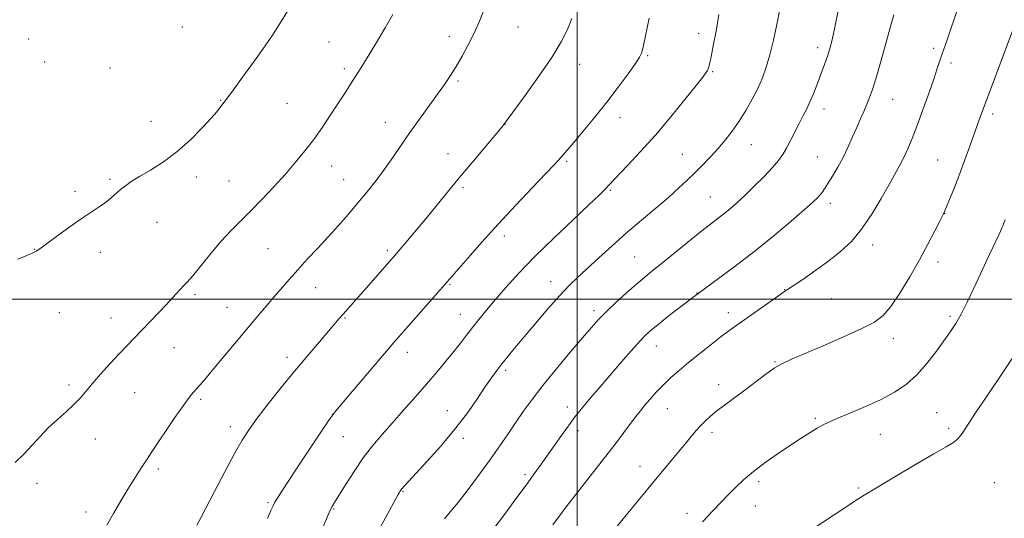
# Model space of a CAD drawing. Extents: x 2177300 to 2180200, y 342300 to 345200.
# Drawn here: x 2178315 to 2178642, y 344427 to 344593 of the extents above; entities that cross this region are included whole.
import ezdxf

# ---------------------------------------------------------------- set-up
doc = ezdxf.new("R2010")
doc.units = 0
doc.header["$MEASUREMENT"] = 0
for name, color, linetype, lineweight in [('32000', 7, 'Continuous', 0), ('DTM SPOT ELEVATION', 2, 'Continuous', 13), ('INDEX CONTOUR', 41, 'Continuous', 13), ('INTERMEDIATE CONTOUR', 44, 'Continuous', 0)]:
    doc.layers.add(name, color=color, linetype=linetype, lineweight=lineweight)

msp = doc.modelspace()

# ---------------------------------------------------------------- linework, layer by layer
at = {"layer": '32000', "flags": 128}
for points in [[(2178500, 345000), (2178500, 342500)], [(2180000, 344500), (2177500, 344500)]]:
    msp.add_lwpolyline(points, dxfattribs=at)
at = {"layer": 'DTM SPOT ELEVATION'}
for p in [(2178369.25, 344590.28, 1172.58), (2178480.41, 344590.24, 1179.01), (2178540.28, 344588.13, 1183.42), (2178318.33, 344586.26, 1172.58), (2178417.79, 344585.29, 1175.05), (2178457.65, 344587.07, 1177.41), (2178579.69, 344583.38, 1187.54), (2178618.14, 344583.23, 1191.66), (2178323.59, 344578.68, 1172.76), (2178523.33, 344580.75, 1182.17), (2178623.85, 344578.33, 1192.4), (2178345.33, 344576.69, 1172.7), (2178422.9, 344576.47, 1175.66), (2178500.86, 344577.88, 1180.54), (2178544.9, 344575.43, 1184.15), (2178460.51, 344572.35, 1178.23), (2178381.94, 344565.9, 1173.92), (2178604.55, 344566.23, 1190.82), (2178403.94, 344564.99, 1174.98), (2178581.79, 344563.12, 1188.57), (2178358.86, 344558.94, 1173.33), (2178436.44, 344558.66, 1177.27), (2178514.26, 344560.15, 1182.62), (2178637.6, 344561.45, 1194.36), (2178476.13, 344558.01, 1180.02), (2178557.66, 344551.28, 1186.8), (2178457.29, 344548.23, 1179.26), (2178496.56, 344545.72, 1182.22), (2178534.84, 344548.04, 1185.13), (2178579.6, 344547.17, 1189.11), (2178619.41, 344546.15, 1193.12), (2178418.65, 344544.15, 1176.69), (2178345.27, 344539.7, 1173.82), (2178373.84, 344540.48, 1174.45), (2178384.74, 344539.21, 1175.08), (2178422.73, 344539.66, 1177.17), (2178333.72, 344535.83, 1173.75), (2178462.19, 344537.02, 1180.29), (2178511.01, 344536.09, 1184.17), (2178544.08, 344533.86, 1187.11), (2178583.9, 344531.84, 1190.48), (2178621.79, 344528.4, 1194.03), (2178360.84, 344525.55, 1174.63), (2178475.91, 344520.96, 1182.45), (2178320.28, 344516.59, 1173.97), (2178397.56, 344516.77, 1176.95), (2178597.88, 344518.03, 1192.53), (2178342.11, 344515.5, 1174.39), (2178437.17, 344516.2, 1179.68), (2178519.11, 344514.03, 1187.04), (2178619.55, 344512.35, 1194.51), (2178413.35, 344503.83, 1178.75), (2178457.94, 344504.93, 1182.14), (2178491.27, 344505.84, 1185.34), (2178568.8, 344503.22, 1191.95), (2178373.48, 344501.51, 1176.29), (2178539.77, 344502.02, 1189.97), (2178584.3, 344500.14, 1193.02), (2178383.98, 344497.35, 1177.12), (2178328.46, 344495.5, 1174.67), (2178345.66, 344493.8, 1175.34), (2178423.13, 344493.81, 1180.13), (2178461.33, 344494.95, 1183.25), (2178505.65, 344496.25, 1187.61), (2178550.08, 344495.55, 1191.44), (2178623.51, 344494.36, 1195.69), (2178604.8, 344487.07, 1194.51), (2178366.48, 344483.93, 1176.77), (2178526.24, 344484.47, 1190.71), (2178403.94, 344480.72, 1179.5), (2178443.81, 344482.45, 1182.59), (2178565.57, 344479.29, 1193.9), (2178476.31, 344476.49, 1186.31), (2178331.73, 344471.57, 1175.66), (2178546.84, 344471.68, 1193.43), (2178353.5, 344469.04, 1176.83), (2178375.3, 344466.83, 1178.28), (2178496.75, 344464.26, 1189.49), (2178418.92, 344461.8, 1181.99), (2178457.07, 344463.06, 1185.3), (2178529.91, 344463.73, 1192.84), (2178619.11, 344462.43, 1197.24), (2178385.11, 344457.78, 1179.46), (2178578.87, 344460.55, 1195.77), (2178422.6, 344454.47, 1182.92), (2178500.28, 344456.42, 1190.47), (2178544.69, 344455.87, 1194.44), (2178600.4, 344455.19, 1196.87), (2178623.07, 344457.22, 1197.66), (2178340.47, 344453.72, 1176.7), (2178462.3, 344453.84, 1186.38), (2178520.83, 344444.64, 1193.32), (2178361.25, 344443.7, 1178.36), (2178482.74, 344441.89, 1189.68), (2178321.1, 344439.01, 1176.42), (2178560.17, 344439.5, 1196.36), (2178638.2, 344439.19, 1199.17), (2178442.36, 344436.26, 1186.11), (2178593.29, 344437.42, 1197.79), (2178397.57, 344432.58, 1181.78), (2178559.07, 344431.44, 1196.76), (2178337.34, 344429.52, 1177.45), (2178419.41, 344430.47, 1184.11), (2178536.35, 344429.01, 1195.53)]:
    msp.add_point(p, dxfattribs=at)
at = {"layer": 'INDEX CONTOUR'}
for points in [[(2178498.311, 344593.029, 1180), (2178496.841, 344589.472, 1180), (2178494.72, 344585.313, 1180), (2178491.589, 344580.16, 1180), (2178487.331, 344573.903, 1180), (2178482.796, 344567.577, 1180), (2178476.977, 344559.631, 1180), (2178475.756, 344557.928, 1180), (2178475.026, 344557.045, 1180), (2178465.875, 344546.152, 1180), (2178461.529, 344540.93, 1180), (2178457.519, 344536.052, 1180), (2178450.311, 344527.233, 1180), (2178446.811, 344523.013, 1180), (2178443.235, 344518.765, 1180), (2178439.495, 344514.389, 1180), (2178435.579, 344509.868, 1180), (2178431.781, 344505.525, 1180), (2178422.532, 344495.067, 1180), (2178421.235, 344493.567, 1180), (2178414.628, 344485.834, 1180), (2178410.847, 344481.383, 1180), (2178406.548, 344476.238, 1180), (2178402.019, 344470.696, 1180), (2178397.694, 344465.278, 1180), (2178394.044, 344460.565, 1180), (2178391.343, 344456.854, 1180), (2178389.084, 344453.319, 1180), (2178386.565, 344448.85, 1180), (2178383.327, 344442.782, 1180), (2178379.9, 344436.23, 1180), (2178375.359, 344427.514, 1180), (2178374.055, 344425.081, 1180)], [(2178604.938, 344594.332, 1190), (2178603.824, 344590.411, 1190), (2178600.589, 344578.835, 1190), (2178599.027, 344573.398, 1190), (2178597.837, 344569.548, 1190), (2178596.896, 344566.883, 1190), (2178595.99, 344564.666, 1190), (2178594.951, 344562.287, 1190), (2178593.775, 344559.637, 1190), (2178592.506, 344556.733, 1190), (2178591.167, 344553.605, 1190), (2178589.723, 344550.333, 1190), (2178588.12, 344547.013, 1190), (2178586.354, 344543.762, 1190), (2178584.6, 344540.799, 1190), (2178583.08, 344538.361, 1190), (2178581.956, 344536.61, 1190), (2178581.125, 344535.392, 1190), (2178580.422, 344534.474, 1190), (2178579.605, 344533.567, 1190), (2178578.131, 344532.174, 1190), (2178575.372, 344529.742, 1190), (2178570.924, 344525.919, 1190), (2178565.235, 344521.147, 1190), (2178558.967, 344516.071, 1190), (2178552.781, 344511.288, 1190), (2178547.333, 344507.226, 1190), (2178539.616, 344501.609, 1190), (2178533.831, 344497.131, 1190), (2178530.108, 344494.23, 1190), (2178526.698, 344491.54, 1190), (2178524.237, 344489.511, 1190), (2178522.255, 344487.66, 1190), (2178520.006, 344485.262, 1190), (2178516.957, 344481.82, 1190), (2178513.426, 344477.751, 1190), (2178506.932, 344470.186, 1190), (2178504.458, 344467.283, 1190), (2178502.476, 344464.934, 1190), (2178500.895, 344463.018, 1190), (2178499.409, 344461.126, 1190), (2178497.665, 344458.779, 1190), (2178495.419, 344455.658, 1190), (2178488.09, 344445.313, 1190), (2178485.787, 344442.094, 1190), (2178483.088, 344438.365, 1190), (2178479.74, 344433.786, 1190), (2178475.97, 344428.673, 1190), (2178472.128, 344423.512, 1190)]]:
    msp.add_polyline3d(points, dxfattribs=at)
at = {"layer": 'INTERMEDIATE CONTOUR'}
for points in [[(2178627.93, 344601.628, 1192), (2178623.847, 344589.641, 1192), (2178622.472, 344585.676, 1192), (2178620.82, 344580.985, 1192), (2178619.319, 344576.498, 1192), (2178618.132, 344572.996, 1192), (2178616.472, 344568.208, 1192), (2178614.55, 344562.776, 1192), (2178612.658, 344557.569, 1192), (2178611.024, 344553.269, 1192), (2178609.6, 344549.815, 1192), (2178608.28, 344546.957, 1192), (2178606.935, 344544.396, 1192), (2178603.323, 344538.059, 1192), (2178600.682, 344533.381, 1192), (2178597.585, 344528.167, 1192), (2178594.258, 344523.225, 1192), (2178590.86, 344519.165, 1192), (2178587.293, 344515.788, 1192), (2178583.391, 344512.693, 1192), (2178579.131, 344509.61, 1192), (2178575.05, 344506.795, 1192), (2178568.365, 344502.312, 1192), (2178566.333, 344500.892, 1192), (2178552.6, 344491.18, 1192), (2178550.283, 344489.52, 1192), (2178547.715, 344487.597, 1192), (2178544.386, 344485.015, 1192), (2178540.619, 344482.029, 1192), (2178536.945, 344479.061, 1192), (2178533.775, 344476.424, 1192), (2178531.047, 344474.023, 1192), (2178528.576, 344471.651, 1192), (2178526.236, 344469.183, 1192), (2178524.12, 344466.798, 1192), (2178522.375, 344464.75, 1192), (2178521.061, 344463.166, 1192), (2178519.874, 344461.669, 1192), (2178518.423, 344459.752, 1192), (2178516.379, 344457.004, 1192), (2178513.667, 344453.383, 1192), (2178510.274, 344448.938, 1192), (2178506.297, 344443.837, 1192), (2178498.814, 344434.318, 1192), (2178496.414, 344431.196, 1192), (2178494.86, 344429.108, 1192), (2178492.016, 344425.196, 1192)], [(2178404.059, 344595.499, 1174), (2178401.776, 344591.743, 1174), (2178400.675, 344589.962, 1174), (2178399.097, 344587.552, 1174), (2178396.632, 344583.975, 1174), (2178393.093, 344578.992, 1174), (2178389.188, 344573.573, 1174), (2178385.852, 344568.987, 1174), (2178383.779, 344566.174, 1174), (2178381.593, 344563.308, 1174), (2178380.623, 344562.126, 1174), (2178378.804, 344560.035, 1174), (2178375.843, 344556.778, 1174), (2178371.975, 344552.85, 1174), (2178367.573, 344548.929, 1174), (2178363.011, 344545.573, 1174), (2178358.698, 344542.847, 1174), (2178355.047, 344540.691, 1174), (2178352.345, 344539.021, 1174), (2178350.369, 344537.651, 1174), (2178348.771, 344536.367, 1174), (2178345.62, 344533.566, 1174), (2178343.802, 344532.113, 1174), (2178341.659, 344530.64, 1174), (2178339.016, 344528.924, 1174), (2178335.683, 344526.687, 1174), (2178331.641, 344523.805, 1174), (2178327.532, 344520.781, 1174), (2178324.164, 344518.271, 1174), (2178322.082, 344516.742, 1174), (2178320.777, 344515.9, 1174), (2178319.473, 344515.255, 1174), (2178317.508, 344514.415, 1174), (2178314.662, 344513.343, 1174)], [(2178469.447, 344596.557, 1178), (2178467.717, 344592.226, 1178), (2178465.856, 344588.243, 1178), (2178463.884, 344584.347, 1178), (2178461.88, 344580.614, 1178), (2178459.936, 344577.204, 1178), (2178458.085, 344574.182, 1178), (2178456.126, 344571.229, 1178), (2178453.796, 344567.932, 1178), (2178447.754, 344559.659, 1178), (2178444.592, 344555.245, 1178), (2178441.685, 344551.036, 1178), (2178438.953, 344547.032, 1178), (2178436.234, 344543.165, 1178), (2178433.402, 344539.374, 1178), (2178430.443, 344535.631, 1178), (2178427.38, 344531.918, 1178), (2178424.225, 344528.216, 1178), (2178420.966, 344524.499, 1178), (2178417.581, 344520.746, 1178), (2178414.085, 344516.959, 1178), (2178410.642, 344513.25, 1178), (2178407.454, 344509.762, 1178), (2178404.652, 344506.583, 1178), (2178399.579, 344500.636, 1178), (2178393.905, 344494.046, 1178), (2178390.445, 344489.975, 1178), (2178386.497, 344485.248, 1178), (2178379.101, 344476.332, 1178), (2178376.664, 344473.439, 1178), (2178375.028, 344471.55, 1178), (2178372.807, 344469.066, 1178), (2178371.507, 344467.447, 1178), (2178369.575, 344464.782, 1178), (2178366.808, 344460.744, 1178), (2178358.962, 344449.056, 1178), (2178357.581, 344447.024, 1178), (2178356.365, 344445.206, 1178), (2178354.959, 344443.043, 1178), (2178353.256, 344440.349, 1178), (2178351.212, 344437.04, 1178), (2178348.84, 344433.124, 1178), (2178346.4, 344428.981, 1178), (2178344.205, 344425.084, 1178)], [(2178567.133, 344596.136, 1186), (2178566.121, 344591.039, 1186), (2178565.02, 344585.854, 1186), (2178563.868, 344581.054, 1186), (2178562.68, 344576.972, 1186), (2178561.374, 344573.379, 1186), (2178559.843, 344569.908, 1186), (2178558.012, 344566.284, 1186), (2178555.939, 344562.601, 1186), (2178553.717, 344559.048, 1186), (2178551.416, 344555.77, 1186), (2178549.048, 344552.739, 1186), (2178546.603, 344549.882, 1186), (2178544.085, 344547.139, 1186), (2178541.531, 344544.495, 1186), (2178538.987, 344541.945, 1186), (2178536.441, 344539.446, 1186), (2178533.633, 344536.801, 1186), (2178530.242, 344533.774, 1186), (2178526.062, 344530.199, 1186), (2178521.33, 344526.199, 1186), (2178516.395, 344521.97, 1186), (2178511.588, 344517.716, 1186), (2178507.154, 344513.7, 1186), (2178500.19, 344507.309, 1186), (2178497.324, 344504.531, 1186), (2178494.162, 344501.183, 1186), (2178490.332, 344496.83, 1186), (2178486.228, 344492.006, 1186), (2178479.401, 344483.854, 1186), (2178477.036, 344480.998, 1186), (2178475.111, 344478.613, 1186), (2178473.39, 344476.38, 1186), (2178471.605, 344473.916, 1186), (2178469.478, 344470.82, 1186), (2178466.777, 344466.803, 1186), (2178463.436, 344462.027, 1186), (2178459.434, 344456.767, 1186), (2178454.871, 344451.35, 1186), (2178450.35, 344446.316, 1186), (2178444.14, 344439.608, 1186), (2178442.759, 344438.081, 1186), (2178442.028, 344437.232, 1186), (2178441.587, 344436.67, 1186), (2178441.29, 344436.238, 1186), (2178441.049, 344435.833, 1186), (2178440.74, 344435.278, 1186), (2178436.665, 344427.79, 1186), (2178434.096, 344423.122, 1186)], [(2178586.543, 344596.171, 1188), (2178585.36, 344590.231, 1188), (2178584.445, 344585.998, 1188), (2178583.716, 344583.121, 1188), (2178583.034, 344580.895, 1188), (2178582.278, 344578.719, 1188), (2178581.42, 344576.396, 1188), (2178579.381, 344571.003, 1188), (2178578.253, 344568.106, 1188), (2178577.13, 344565.411, 1188), (2178576.045, 344563.087, 1188), (2178574.931, 344560.898, 1188), (2178573.695, 344558.513, 1188), (2178570.804, 344552.797, 1188), (2178569.411, 344550.138, 1188), (2178568.161, 344547.992, 1188), (2178566.743, 344546.013, 1188), (2178564.753, 344543.706, 1188), (2178561.944, 344540.744, 1188), (2178558.694, 344537.474, 1188), (2178555.538, 344534.412, 1188), (2178552.886, 344531.953, 1188), (2178550.655, 344530.007, 1188), (2178548.64, 344528.364, 1188), (2178544.159, 344524.908, 1188), (2178540.91, 344522.355, 1188), (2178536.651, 344518.922, 1188), (2178527.872, 344511.772, 1188), (2178524.787, 344509.278, 1188), (2178522.297, 344507.244, 1188), (2178519.67, 344505.009, 1188), (2178516.395, 344502.112, 1188), (2178512.847, 344498.877, 1188), (2178509.623, 344495.831, 1188), (2178507.096, 344493.275, 1188), (2178504.732, 344490.657, 1188), (2178501.771, 344487.202, 1188), (2178497.713, 344482.412, 1188), (2178493.085, 344476.875, 1188), (2178488.672, 344471.452, 1188), (2178485.073, 344466.804, 1188), (2178482.158, 344462.795, 1188), (2178479.608, 344459.086, 1188), (2178477.12, 344455.363, 1188), (2178474.446, 344451.388, 1188), (2178471.351, 344446.945, 1188), (2178467.727, 344441.964, 1188), (2178463.969, 344436.977, 1188), (2178460.597, 344432.663, 1188), (2178458.004, 344429.5, 1188), (2178456.057, 344427.157, 1188)], [(2178438.979, 344594.425, 1176), (2178436.418, 344590.007, 1176), (2178433.502, 344585.077, 1176), (2178430.785, 344580.571, 1176), (2178428.688, 344577.187, 1176), (2178425.698, 344572.528, 1176), (2178422.692, 344567.784, 1176), (2178420.744, 344564.746, 1176), (2178418.347, 344561.091, 1176), (2178415.623, 344557.068, 1176), (2178412.745, 344553.012, 1176), (2178409.83, 344549.164, 1176), (2178406.763, 344545.394, 1176), (2178403.372, 344541.477, 1176), (2178399.568, 344537.285, 1176), (2178395.601, 344533.07, 1176), (2178391.805, 344529.18, 1176), (2178388.414, 344525.825, 1176), (2178385.257, 344522.666, 1176), (2178382.068, 344519.223, 1176), (2178378.692, 344515.22, 1176), (2178372.717, 344507.808, 1176), (2178370.833, 344505.628, 1176), (2178369.55, 344504.291, 1176), (2178368.505, 344503.241, 1176), (2178367.365, 344501.996, 1176), (2178365.918, 344500.37, 1176), (2178363.985, 344498.253, 1176), (2178361.473, 344495.606, 1176), (2178353.37, 344487.246, 1176), (2178350.956, 344484.716, 1176), (2178348.309, 344481.902, 1176), (2178345.245, 344478.6, 1176), (2178342.094, 344475.14, 1176), (2178339.324, 344471.983, 1176), (2178335.452, 344467.321, 1176), (2178333.446, 344465.208, 1176), (2178330.831, 344462.822, 1176), (2178327.834, 344460.184, 1176), (2178324.833, 344457.395, 1176), (2178322.104, 344454.541, 1176), (2178319.512, 344451.655, 1176), (2178316.817, 344448.76, 1176), (2178313.868, 344445.89, 1176)], [(2178523.872, 344593.23, 1182), (2178521.974, 344584.104, 1182), (2178521.647, 344582.63, 1182), (2178521.329, 344581.556, 1182), (2178520.676, 344580.297, 1182), (2178519.294, 344578.192, 1182), (2178516.896, 344574.773, 1182), (2178513.657, 344570.332, 1182), (2178509.862, 344565.354, 1182), (2178505.83, 344560.32, 1182), (2178502.009, 344555.715, 1182), (2178498.879, 344552.018, 1182), (2178493.819, 344546.134, 1182), (2178492.397, 344544.574, 1182), (2178489.69, 344541.695, 1182), (2178485.267, 344537.043, 1182), (2178479.71, 344531.173, 1182), (2178473.852, 344524.885, 1182), (2178468.441, 344518.922, 1182), (2178463.877, 344513.778, 1182), (2178454.626, 344503.156, 1182), (2178441.688, 344488.404, 1182), (2178439.335, 344485.688, 1182), (2178436.2, 344482.023, 1182), (2178422.525, 344465.913, 1182), (2178420.055, 344462.968, 1182), (2178418.404, 344460.792, 1182), (2178416.262, 344457.639, 1182), (2178412.726, 344452.333, 1182), (2178408.501, 344445.971, 1182), (2178404.699, 344440.22, 1182), (2178402.169, 344436.353, 1182), (2178400.726, 344434.077, 1182), (2178399.924, 344432.701, 1182), (2178399.334, 344431.547, 1182), (2178398.606, 344429.97, 1182), (2178397.405, 344427.335, 1182)], [(2178546.964, 344594.355, 1184), (2178546.034, 344588.842, 1184), (2178545.125, 344584.027, 1184), (2178544.365, 344580.32, 1184), (2178543.841, 344577.982, 1184), (2178543.476, 344576.668, 1184), (2178543.152, 344575.884, 1184), (2178542.683, 344575.1, 1184), (2178541.61, 344573.652, 1184), (2178539.404, 344570.842, 1184), (2178535.73, 344566.238, 1184), (2178531.027, 344560.471, 1184), (2178525.927, 344554.438, 1184), (2178521.021, 344548.931, 1184), (2178516.737, 344544.325, 1184), (2178510.337, 344537.583, 1184), (2178509.65, 344536.84, 1184), (2178508.854, 344536.005, 1184), (2178507.228, 344534.411, 1184), (2178504.01, 344531.36, 1184), (2178498.767, 344526.436, 1184), (2178492.374, 344520.362, 1184), (2178486.035, 344514.143, 1184), (2178480.713, 344508.605, 1184), (2178476.416, 344503.845, 1184), (2178472.908, 344499.785, 1184), (2178469.975, 344496.329, 1184), (2178467.481, 344493.334, 1184), (2178465.309, 344490.64, 1184), (2178463.326, 344488.085, 1184), (2178461.337, 344485.485, 1184), (2178459.133, 344482.653, 1184), (2178456.54, 344479.437, 1184), (2178453.538, 344475.827, 1184), (2178450.142, 344471.849, 1184), (2178446.407, 344467.57, 1184), (2178442.55, 344463.208, 1184), (2178438.828, 344459.023, 1184), (2178435.428, 344455.173, 1184), (2178432.264, 344451.41, 1184), (2178429.184, 344447.379, 1184), (2178426.116, 344442.908, 1184), (2178423.304, 344438.526, 1184), (2178419.67, 344432.64, 1184), (2178418.866, 344431.289, 1184), (2178418.361, 344430.334, 1184), (2178417.869, 344429.264, 1184), (2178414.868, 344422.283, 1184)], [(2178645.069, 344591.353, 1194), (2178634.302, 344562.413, 1194), (2178633.087, 344559.092, 1194), (2178630.08, 344550.779, 1194), (2178628.233, 344545.707, 1194), (2178626.394, 344540.766, 1194), (2178624.743, 344536.487, 1194), (2178623.377, 344533.069, 1194), (2178622.374, 344530.631, 1194), (2178621.732, 344529.125, 1194), (2178621.127, 344527.847, 1194), (2178620.155, 344525.928, 1194), (2178618.499, 344522.701, 1194), (2178616.195, 344518.306, 1194), (2178613.368, 344513.082, 1194), (2178610.175, 344507.434, 1194), (2178606.928, 344502.028, 1194), (2178603.97, 344497.589, 1194), (2178601.427, 344494.585, 1194), (2178598.549, 344492.436, 1194), (2178594.359, 344490.297, 1194), (2178588.298, 344487.569, 1194), (2178581.459, 344484.609, 1194), (2178571.049, 344480.192, 1194), (2178568.019, 344478.753, 1194), (2178565.295, 344477.114, 1194), (2178562.125, 344474.853, 1194), (2178555.079, 344469.487, 1194), (2178551.791, 344467.061, 1194), (2178548.846, 344464.92, 1194), (2178546.296, 344463.005, 1194), (2178544.156, 344461.244, 1194), (2178542.302, 344459.525, 1194), (2178540.574, 344457.724, 1194), (2178538.813, 344455.718, 1194), (2178536.867, 344453.388, 1194), (2178524.435, 344438.37, 1194), (2178509.16, 344419.788, 1194)], [(2178641.769, 344526.343, 1196), (2178641.374, 344525.258, 1196), (2178641.092, 344524.515, 1196), (2178640.842, 344523.902, 1196), (2178640.581, 344523.299, 1196), (2178640.244, 344522.551, 1196), (2178639.696, 344521.373, 1196), (2178635.634, 344512.787, 1196), (2178633.596, 344508.401, 1196), (2178631.419, 344503.649, 1196), (2178629.254, 344499.01, 1196), (2178627.254, 344495.008, 1196), (2178625.496, 344491.962, 1196), (2178623.738, 344489.354, 1196), (2178618.996, 344482.79, 1196), (2178615.887, 344478.729, 1196), (2178612.515, 344474.901, 1196), (2178609.003, 344471.769, 1196), (2178605.15, 344469.175, 1196), (2178600.678, 344466.803, 1196), (2178595.505, 344464.434, 1196), (2178590.319, 344462.225, 1196), (2178586.003, 344460.429, 1196), (2178583.161, 344459.196, 1196), (2178581.263, 344458.257, 1196), (2178579.5, 344457.24, 1196), (2178577.202, 344455.833, 1196), (2178574.254, 344453.969, 1196), (2178570.683, 344451.644, 1196), (2178566.586, 344448.892, 1196), (2178562.345, 344445.908, 1196), (2178558.414, 344442.929, 1196), (2178555.147, 344440.152, 1196), (2178552.487, 344437.632, 1196), (2178550.276, 344435.385, 1196), (2178545.016, 344429.91, 1196), (2178541.494, 344426.181, 1196)], [(2178644.504, 344481.058, 1198), (2178640.553, 344475.046, 1198), (2178636.027, 344468.366, 1198), (2178632.003, 344462.394, 1198), (2178627.545, 344455.504, 1198), (2178626.226, 344453.808, 1198), (2178624.712, 344452.53, 1198), (2178622.288, 344451.044, 1198), (2178618.211, 344448.713, 1198), (2178612.129, 344445.165, 1198), (2178605.264, 344441.102, 1198), (2178599.22, 344437.492, 1198), (2178595.124, 344435.009, 1198), (2178592.146, 344433.139, 1198), (2178588.971, 344431.073, 1198), (2178573.255, 344420.723, 1198)]]:
    msp.add_polyline3d(points, dxfattribs=at)

doc.saveas('drawing.dxf')
